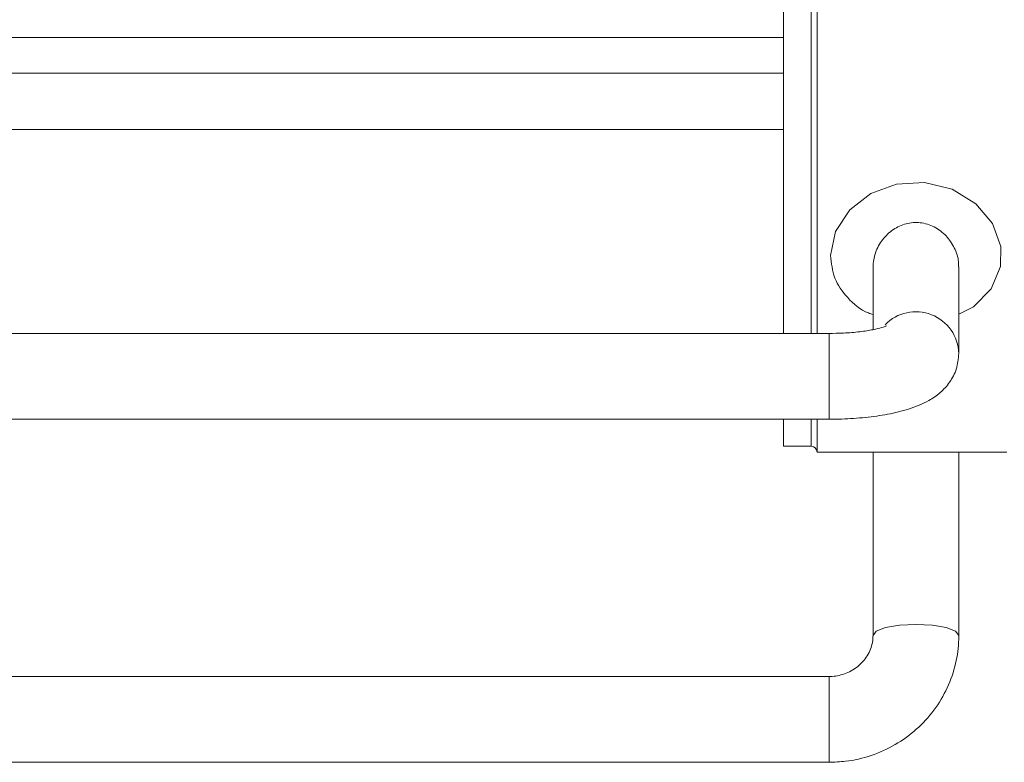
# Model space of a CAD drawing. Units: millimetres. Extents: x 6 to 273, y 4 to 211.
# Drawn here: x 66 to 68, y 69 to 71 of the extents above; entities that cross this region are included whole.
import ezdxf

# ---------------------------------------------------------------- set-up
doc = ezdxf.new("R2010")
doc.units = ezdxf.units.MM

msp = doc.modelspace()

# ---------------------------------------------------------------- linework, layer by layer
at = {"color": 7, "linetype": 'Continuous', "lineweight": 15}
for p, q in [((67.41074, 70.62017), (67.41074, 71.42472)), ((67.33074, 70.62383), (67.33074, 71.41085)), ((63.78621, 71.14157), (67.33074, 71.14157)), ((37.01107, 71.05578), (67.33074, 71.05578)), ((37.01107, 70.92167), (67.33074, 70.92167)), ((67.33074, 70.43483), (67.33074, 70.62383)), ((67.41074, 70.43483), (67.41074, 70.62017)), ((67.54454, 70.59335), (67.54454, 70.44393)), ((67.74934, 70.38718), (67.74934, 70.5935)), ((67.43954, 70.43483), (63.78621, 70.43483)), ((63.78621, 70.23003), (67.43954, 70.23003)), ((67.33074, 70.16555), (67.33074, 70.23003)), ((67.41074, 70.15168), (67.41074, 70.23003)), ((67.33074, 70.16555), (67.39674, 70.16555)), ((67.41074, 70.15168), (67.86414, 70.15168)), ((67.54454, 70.15168), (67.54454, 69.71426)), ((67.74934, 69.71426), (67.74934, 70.15168)), ((67.43954, 69.61605), (63.78699, 69.61605)), ((63.78699, 69.41125), (67.43954, 69.41125))]:
    msp.add_line(p, q, dxfattribs=at)
at = {"color": 8, "linetype": 'Continuous', "lineweight": 15}
for p, q in [((67.39674, 70.62383), (67.39674, 71.41085)), ((67.39674, 70.43483), (67.39674, 70.62383)), ((67.43954, 70.43483), (67.43954, 70.23003)), ((67.39674, 70.16555), (67.39674, 70.23003)), ((67.43954, 69.61605), (67.43954, 69.41125))]:
    msp.add_line(p, q, dxfattribs=at)
at = {"color": 8, "linetype": 'Continuous', "lineweight": 15, "flags": 128}
for points in [[(67.74934, 70.48061), (67.78418, 70.49818), (67.82641, 70.54096), (67.84853, 70.59429), (67.84926, 70.64203), (67.82958, 70.69704), (67.79014, 70.74431), (67.73375, 70.77906), (67.66702, 70.79551), (67.60016, 70.79152), (67.53949, 70.76911), (67.48899, 70.73014), (67.4549, 70.67815), (67.44295, 70.62115), (67.44295, 70.62115)], [(67.54454, 69.71426), (67.55234, 69.7242), (67.57454, 69.73263), (67.60776, 69.73826), (67.64694, 69.74024), (67.68613, 69.73826), (67.71935, 69.73263), (67.74155, 69.7242), (67.74934, 69.71426), (67.74934, 69.71425)]]:
    msp.add_lwpolyline(points, dxfattribs=at)
at = {"color": 8, "linetype": 'Continuous', "lineweight": 15}
msp.add_arc((67.64667, 70.38394), 0.10271, 1.55625, 135.65384, dxfattribs=at)
at = {"color": 7, "linetype": 'Continuous', "lineweight": 15}
msp.add_arc((67.39674, 70.15155), 0.014, 0.52253, 90, dxfattribs=at)
at = {"color": 8, "linetype": 'Continuous', "lineweight": 15}
for points, knots in [([(67.54454, 70.59335), (67.54454, 70.59354), (67.54456, 70.60457), (67.54666, 70.61636), (67.55435, 70.63843), (67.56609, 70.65986), (67.59156, 70.68403), (67.6229, 70.69864), (67.65778, 70.70129), (67.69167, 70.69067), (67.72006, 70.66898), (67.73979, 70.63985), (67.74933, 70.61291), (67.74855, 70.59771), (67.74833, 70.59351)], [0, 0, 0, 0, 0.001812, 0.1051828, 0.1080025, 0.2174125, 0.3246186, 0.4276209, 0.5307862, 0.6383682, 0.7476667, 0.8545357, 0.9598085, 1, 1, 1, 1]), ([(67.44295, 70.62115), (67.44498, 70.60257), (67.4491, 70.56485), (67.48333, 70.51775), (67.51696, 70.48873), (67.54079, 70.48106), (67.54454, 70.47985)], [0, 0, 0, 0, 0.2985644, 0.6059404, 0.9378814, 1, 1, 1, 1])]:
    msp.add_open_spline(points, degree=3, knots=knots, dxfattribs=at)
at = {"color": 7, "linetype": 'Continuous', "lineweight": 15}
for points, knots in [([(67.57676, 70.45302), (67.57651, 70.45289), (67.57591, 70.45256), (67.56507, 70.44855), (67.54439, 70.44352), (67.5129, 70.43856), (67.47648, 70.43538), (67.45099, 70.435), (67.43954, 70.43483)], [0, 0, 0, 0, 0.095491, 0.23563, 0.4104085, 0.6086258, 0.8241673, 1, 1, 1, 1]), ([(67.43954, 70.23003), (67.44961, 70.23013), (67.47893, 70.23043), (67.52702, 70.23382), (67.58116, 70.24153), (67.63224, 70.25398), (67.67251, 70.27022), (67.70512, 70.29227), (67.72836, 70.31734), (67.74575, 70.3497), (67.74813, 70.3745), (67.74934, 70.38718)], [0, 0, 0, 0, 0.0684875, 0.1995141, 0.3328893, 0.4725797, 0.6294148, 0.7244088, 0.8154563, 0.9055997, 1, 1, 1, 1]), ([(67.43954, 69.41125), (67.4527, 69.41174), (67.48678, 69.413), (67.54077, 69.42578), (67.59826, 69.45155), (67.64927, 69.48839), (67.69162, 69.53451), (67.72356, 69.58804), (67.74333, 69.64563), (67.74908, 69.68859), (67.74931, 69.71109), (67.74934, 69.71426)], [0, 0, 0, 0, 0.0814913, 0.2111253, 0.3409539, 0.470711, 0.6002762, 0.7295482, 0.8584682, 0.980069, 1, 1, 1, 1]), ([(67.54454, 69.71426), (67.54438, 69.7102), (67.54375, 69.69485), (67.53496, 69.66882), (67.51259, 69.64091), (67.48184, 69.62238), (67.45591, 69.6164), (67.44209, 69.6161), (67.43954, 69.61605)], [0, 0, 0, 0, 0.0823566, 0.3108632, 0.5364952, 0.7551997, 0.9548476, 1, 1, 1, 1])]:
    msp.add_open_spline(points, degree=3, knots=knots, dxfattribs=at)

doc.saveas('drawing.dxf')
